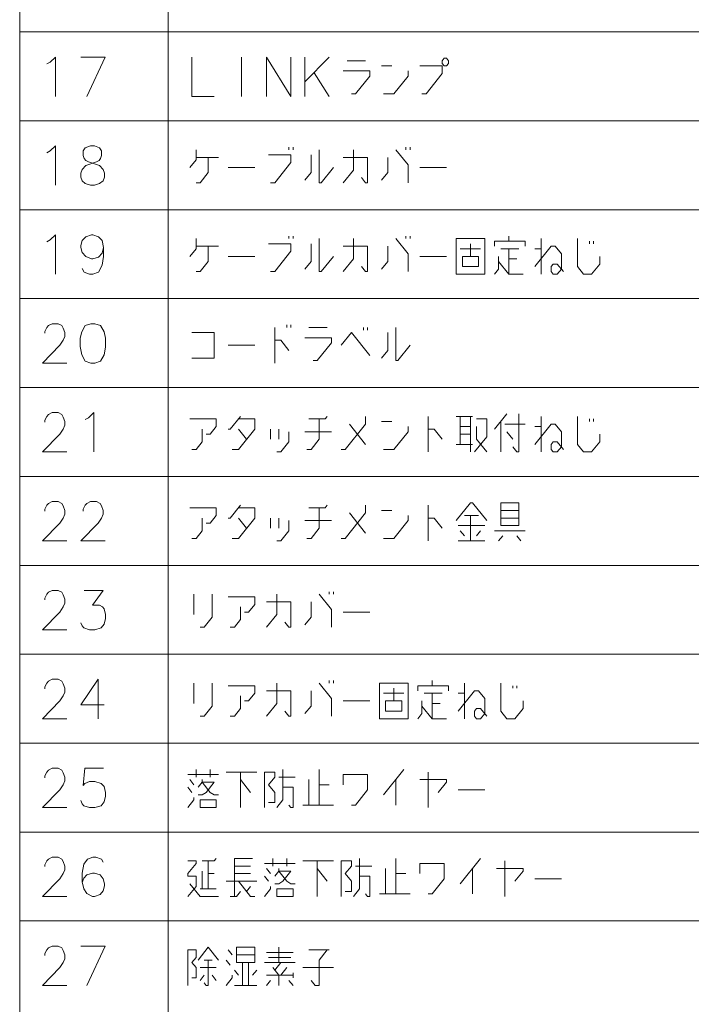
# Model space of a CAD drawing. Extents: x 4 to 828, y 9 to 585.
# Drawn here: x 364 to 398, y 432 to 482 of the extents above; entities that cross this region are included whole.
import ezdxf

# ---------------------------------------------------------------- set-up
doc = ezdxf.new("R2010")
doc.units = 0

msp = doc.modelspace()

# ---------------------------------------------------------------- linework, layer by layer
at = {"color": 7, "lineweight": 13}
for p, q in [((363.754089, 571.869202), (363.754089, 382.191772)), ((371.303772, 571.869202), (371.303772, 382.191772)), ((363.754089, 481.546631), (578.387634, 481.546631)), ((363.754089, 477.030487), (578.387634, 477.030487)), ((363.754089, 472.514374), (578.387634, 472.514374)), ((363.754089, 467.99823), (578.387634, 467.99823)), ((363.754089, 463.482117), (578.387634, 463.482117)), ((363.754089, 458.965973), (578.387634, 458.965973)), ((363.754089, 454.44986), (578.387634, 454.44986)), ((363.754089, 449.933716), (578.387634, 449.933716)), ((363.754089, 445.417603), (578.387634, 445.417603)), ((363.754089, 440.901459), (578.387634, 440.901459)), ((363.754089, 436.385315), (578.387634, 436.385315))]:
    msp.add_line(p, q, dxfattribs=at)
for points in [[(365.296021, 480.014374), (365.579895, 480.27243), (365.579895, 478.27243)], [(366.8573, 480.27243), (368.096039, 480.27243), (367.166992, 478.27243)], [(372.510223, 480.27243), (372.510223, 478.27243), (373.645721, 478.27243)], [(375.026367, 478.27243), (375.026367, 480.27243)], [(376.303772, 480.27243), (376.303772, 478.27243)], [(376.303772, 480.27243), (377.54248, 478.27243)], [(377.54248, 480.27243), (377.54248, 478.27243)], [(378.252167, 480.27243), (378.252167, 478.27243)], [(378.252167, 479.014374), (379.490875, 480.27243)], [(365.141174, 479.917603), (365.296021, 480.014374)], [(380.406982, 480.078888), (381.336029, 480.078888)], [(382.66507, 479.820831), (382.148926, 479.820831)], [(384.200531, 478.401459), (384.406982, 478.401459), (385.232788, 479.433716), (385.232788, 479.820831), (384.097321, 479.820831)], [(378.716675, 479.465973), (379.490875, 478.27243)], [(380.613464, 478.401459), (380.819885, 478.401459), (381.54248, 479.304688), (381.54248, 479.562744), (380.200531, 479.562744)], [(382.252167, 478.401459), (382.76828, 478.401459), (383.490875, 479.304688), (383.490875, 479.562744)], [(365.296021, 475.49823), (365.579895, 475.756287), (365.579895, 473.756287)], [(366.934723, 473.982086), (366.8573, 474.175629), (366.8573, 474.369202), (366.934723, 474.562744), (367.115387, 474.756287), (367.657318, 474.949829), (367.786346, 475.014343), (367.86377, 475.111115), (367.915375, 475.27243), (367.915375, 475.49823), (367.812164, 475.659515)], [(367.089569, 475.659515), (366.986359, 475.49823), (366.986359, 475.27243), (367.037964, 475.111115), (367.115387, 475.014343), (367.244415, 474.949829), (367.812164, 474.756287)], [(367.812164, 475.659515), (367.554077, 475.756287), (367.347626, 475.756287), (367.089569, 475.659515)], [(377.43927, 475.562744), (377.43927, 475.691772)], [(377.645721, 475.691772), (377.645721, 475.562744)], [(383.387634, 475.562744), (383.387634, 475.691772)], [(383.594086, 475.691772), (383.594086, 475.562744)], [(365.141174, 475.401459), (365.296021, 475.49823)], [(372.716675, 475.562744), (372.716675, 475.0466), (372.407013, 474.659515)], [(372.716675, 473.885315), (372.923126, 473.885315), (373.336029, 474.401459), (373.336029, 475.175629)], [(373.852173, 475.175629), (372.716675, 475.175629)], [(376.510223, 473.885315), (376.716675, 473.885315), (377.54248, 474.917572), (377.54248, 475.304688), (376.406982, 475.304688)], [(378.252167, 474.014343), (378.561829, 474.401459), (378.561829, 475.304688)], [(378.974731, 475.562744), (378.974731, 473.885315), (379.077972, 473.885315), (379.697327, 474.659515)], [(380.200531, 473.885315), (380.716675, 474.530487), (380.716675, 475.562744)], [(380.200531, 475.175629), (381.43927, 475.175629), (381.43927, 473.885315), (381.336029, 473.885315), (381.129578, 474.143372)], [(382.148926, 474.014343), (382.458618, 474.401459), (382.458618, 475.175629)], [(382.871521, 475.562744), (383.490875, 474.788544), (383.490875, 473.885315)], [(367.992798, 474.562744), (367.812164, 474.756287)], [(374.355377, 474.659515), (375.697327, 474.659515)], [(384.097321, 474.659515), (385.43927, 474.659515)], [(367.992798, 474.562744), (368.070221, 474.369202), (368.070221, 474.175629), (367.992798, 473.982086), (367.812164, 473.853058)], [(366.934723, 473.982086), (367.089569, 473.853058), (367.347626, 473.756287), (367.554077, 473.756287), (367.812164, 473.853058)], [(365.296021, 470.982117), (365.579895, 471.240173), (365.579895, 469.240173)], [(368.018616, 470.595001), (367.941193, 470.94986), (367.760529, 471.143402), (367.476685, 471.240173), (367.399261, 471.240173), (367.115387, 471.143402), (366.934723, 470.94986), (366.8573, 470.691772), (366.8573, 470.595001), (366.934723, 470.336945), (367.115387, 470.143402), (367.399261, 470.014374), (367.476685, 470.014374), (367.760529, 470.111145), (367.941193, 470.304688), (368.018616, 470.595001), (368.018616, 470.143402), (367.941193, 469.691772), (367.760529, 469.336945), (367.476685, 469.240173), (367.296021, 469.240173), (367.037964, 469.336945), (366.934723, 469.530487)], [(377.43927, 471.046631), (377.43927, 471.175659)], [(377.645721, 471.175659), (377.645721, 471.046631)], [(383.387634, 471.046631), (383.387634, 471.175659)], [(383.594086, 471.175659), (383.594086, 471.046631)], [(388.613464, 470.917603), (388.613464, 471.175659)], [(365.141174, 470.885345), (365.296021, 470.982117)], [(372.716675, 471.046631), (372.716675, 470.530487), (372.407013, 470.143402)], [(372.716675, 469.369202), (372.923126, 469.369202), (373.336029, 469.885345), (373.336029, 470.659515)], [(373.852173, 470.659515), (372.716675, 470.659515)], [(376.510223, 469.369202), (376.716675, 469.369202), (377.54248, 470.401459), (377.54248, 470.788574), (376.406982, 470.788574)], [(378.252167, 469.49823), (378.561829, 469.885345), (378.561829, 470.788574)], [(378.974731, 471.046631), (378.974731, 469.369202), (379.077972, 469.369202), (379.697327, 470.143402)], [(380.200531, 469.369202), (380.716675, 470.014374), (380.716675, 471.046631)], [(380.200531, 470.659515), (381.43927, 470.659515), (381.43927, 469.369202), (381.336029, 469.369202), (381.129578, 469.627258)], [(382.148926, 469.49823), (382.458618, 469.885345), (382.458618, 470.659515)], [(382.871521, 471.046631), (383.490875, 470.27243), (383.490875, 469.369202)], [(386.66507, 470.143402), (386.66507, 470.788574)], [(389.43927, 470.659515), (389.43927, 470.917603), (387.890869, 470.917603), (387.890869, 470.659515)], [(389.942474, 469.627258), (390.76828, 470.659515), (390.974731, 470.659515), (391.284424, 470.27243), (391.284424, 469.49823), (391.077972, 469.240173), (390.871521, 469.240173), (390.76828, 469.369202), (390.76828, 469.627258), (390.871521, 469.756317), (391.077972, 469.756317), (391.387634, 469.369202)], [(390.252167, 469.240173), (390.252167, 471.046631)], [(392.097321, 471.046631), (392.097321, 469.627258), (392.406982, 469.240173), (392.819885, 469.240173), (393.232788, 469.756317), (393.232788, 470.143402)], [(392.716675, 470.917603), (392.716675, 470.788574)], [(392.923126, 470.788574), (392.923126, 470.917603)], [(387.181183, 470.530487), (386.148926, 470.530487)], [(388.200562, 470.530487), (389.129578, 470.530487)], [(388.613464, 470.530487), (388.613464, 469.240173)], [(390.252167, 470.530487), (389.942474, 470.530487)], [(374.355377, 470.143402), (375.697327, 470.143402)], [(384.097321, 470.143402), (385.43927, 470.143402)], [(387.890869, 469.240173), (388.097321, 469.49823), (388.097321, 470.143402)], [(388.097321, 469.885345), (388.613464, 469.240173), (389.336029, 469.240173)], [(389.026367, 470.014374), (388.613464, 470.014374)], [(366.147644, 464.72403), (364.908936, 464.72403), (365.786346, 465.627258), (365.96698, 465.885315), (366.044403, 466.078857), (366.044403, 466.27243), (365.96698, 466.49823), (365.889587, 466.627258), (365.708923, 466.72403), (365.399261, 466.72403), (365.218597, 466.627258), (365.141174, 466.530487), (365.037964, 466.336945), (365.037964, 466.240173)], [(377.336029, 466.530487), (377.336029, 466.659515)], [(377.54248, 466.659515), (377.54248, 466.530487)], [(372.510223, 464.982086), (373.645721, 464.982086), (373.645721, 466.27243), (372.510223, 466.27243)], [(376.716675, 464.72403), (376.716675, 466.530487)], [(378.458618, 466.530487), (379.387634, 466.530487)], [(380.097321, 465.627258), (380.613464, 466.27243), (381.54248, 465.111115)], [(381.232788, 466.530487), (381.232788, 466.401459)], [(381.43927, 466.401459), (381.43927, 466.530487)], [(382.148926, 464.982086), (382.458618, 465.369202), (382.458618, 466.27243)], [(382.871521, 466.530487), (382.871521, 464.853058), (382.974731, 464.853058), (383.594086, 465.627258)], [(376.716675, 465.885315), (377.026367, 465.885315), (377.43927, 465.369202)], [(378.66507, 464.853058), (378.871521, 464.853058), (379.594086, 465.756287), (379.594086, 466.014343), (378.252167, 466.014343)], [(374.355377, 465.627258), (375.697327, 465.627258)], [(366.147644, 460.207916), (364.908936, 460.207916), (365.786346, 461.111145), (365.96698, 461.369202), (366.044403, 461.562744), (366.044403, 461.756317), (365.96698, 461.982117), (365.889587, 462.111145), (365.708923, 462.207916), (365.399261, 462.207916), (365.218597, 462.111145), (365.141174, 462.014374), (365.037964, 461.820831), (365.037964, 461.72406)], [(367.244415, 461.94986), (367.52829, 462.207916), (367.52829, 460.207916)], [(367.089569, 461.853088), (367.244415, 461.94986)], [(373.232819, 461.111145), (373.43927, 461.111145), (373.748932, 461.49823), (373.748932, 461.885345), (372.407013, 461.885345)], [(374.974731, 462.014374), (374.458618, 461.369202), (374.355377, 461.369202)], [(374.561829, 460.336945), (374.871521, 460.336945), (375.697327, 461.369202), (375.697327, 461.885345), (374.871521, 461.885345)], [(378.355377, 460.336945), (378.561829, 460.336945), (378.974731, 460.853088), (378.974731, 461.885345)], [(378.458618, 461.885345), (379.284424, 461.885345), (379.387634, 462.014374)], [(380.097321, 460.336945), (380.303772, 460.336945), (381.336029, 461.627258), (381.336029, 462.014374)], [(382.66507, 461.756317), (382.148926, 461.756317)], [(384.510223, 460.207916), (384.510223, 462.014374)], [(386.76828, 462.014374), (385.942474, 462.014374)], [(386.148926, 462.014374), (386.148926, 460.595001)], [(386.66507, 462.014374), (386.66507, 460.207916)], [(386.871521, 460.207916), (387.490875, 460.982117), (387.490875, 461.885345), (386.974731, 461.885345)], [(387.890869, 461.369202), (388.510223, 462.143402)], [(388.200562, 460.207916), (388.200562, 461.756317)], [(389.129578, 462.143402), (389.129578, 460.207916), (389.026367, 460.207916), (388.819885, 460.465973)], [(390.252167, 460.207916), (390.252167, 462.014374)], [(392.097321, 462.014374), (392.097321, 460.595001), (392.406982, 460.207916), (392.819885, 460.207916), (393.232788, 460.72406), (393.232788, 461.111145)], [(392.716675, 461.885345), (392.716675, 461.756317)], [(392.923126, 461.756317), (392.923126, 461.885345)], [(372.510223, 460.336945), (372.716675, 460.336945), (373.026367, 460.72406), (373.026367, 461.369202)], [(374.871521, 461.369202), (375.284424, 460.853088)], [(376.510223, 460.853088), (376.510223, 461.369202)], [(376.819916, 460.207916), (377.026367, 460.207916), (377.43927, 460.72406), (377.43927, 461.240173)], [(376.923126, 461.369202), (376.923126, 460.853088)], [(379.594086, 461.240173), (378.252167, 461.240173)], [(380.510223, 461.627258), (381.336029, 460.595001)], [(382.252167, 460.336945), (382.76828, 460.336945), (383.490875, 461.240173), (383.490875, 461.49823)], [(384.510223, 461.369202), (384.819885, 461.369202), (385.232788, 460.853088)], [(386.66507, 461.49823), (386.148926, 461.49823)], [(387.490875, 460.207916), (386.974731, 460.853088), (386.974731, 461.49823)], [(388.406982, 461.627258), (389.43927, 461.627258)], [(388.819885, 460.853088), (388.510223, 461.240173)], [(389.942474, 460.595001), (390.76828, 461.627258), (390.974731, 461.627258), (391.284424, 461.240173), (391.284424, 460.465973), (391.077972, 460.207916), (390.871521, 460.207916), (390.76828, 460.336945), (390.76828, 460.595001), (390.871521, 460.72406), (391.077972, 460.72406), (391.387634, 460.336945)], [(390.252167, 461.49823), (389.942474, 461.49823)], [(386.148926, 461.111145), (386.66507, 461.111145)], [(385.942474, 460.595001), (386.76828, 460.595001)], [(366.147644, 455.691772), (364.908936, 455.691772), (365.786346, 456.595001), (365.96698, 456.853058), (366.044403, 457.0466), (366.044403, 457.240173), (365.96698, 457.465973), (365.889587, 457.595001), (365.708923, 457.691772), (365.399261, 457.691772), (365.218597, 457.595001), (365.141174, 457.49823), (365.037964, 457.304688), (365.037964, 457.207916)], [(368.096039, 455.691772), (366.8573, 455.691772), (367.734741, 456.595001), (367.915375, 456.853058), (367.992798, 457.0466), (367.992798, 457.240173), (367.915375, 457.465973), (367.837952, 457.595001), (367.657318, 457.691772), (367.347626, 457.691772), (367.166992, 457.595001), (367.089569, 457.49823), (366.986359, 457.304688), (366.986359, 457.207916)], [(373.232819, 456.595001), (373.43927, 456.595001), (373.748932, 456.982086), (373.748932, 457.369202), (372.407013, 457.369202)], [(374.974731, 457.49823), (374.458618, 456.853058), (374.355377, 456.853058)], [(374.561829, 455.820801), (374.871521, 455.820801), (375.697327, 456.853058), (375.697327, 457.369202), (374.871521, 457.369202)], [(378.355377, 455.820801), (378.561829, 455.820801), (378.974731, 456.336945), (378.974731, 457.369202)], [(378.458618, 457.369202), (379.284424, 457.369202), (379.387634, 457.49823)], [(380.097321, 455.820801), (380.303772, 455.820801), (381.336029, 457.111115), (381.336029, 457.49823)], [(382.66507, 457.240173), (382.148926, 457.240173)], [(384.510223, 455.691772), (384.510223, 457.49823)], [(387.490875, 456.72403), (386.76828, 457.627258), (386.66507, 457.627258), (385.942474, 456.72403)], [(388.200562, 457.240173), (389.129578, 457.240173)], [(372.510223, 455.820801), (372.716675, 455.820801), (373.026367, 456.207916), (373.026367, 456.853058)], [(374.871521, 456.853058), (375.284424, 456.336945)], [(376.510223, 456.336945), (376.510223, 456.853058)], [(376.819916, 455.691772), (377.026367, 455.691772), (377.43927, 456.207916), (377.43927, 456.72403)], [(376.923126, 456.853058), (376.923126, 456.336945)], [(379.594086, 456.72403), (378.252167, 456.72403)], [(380.510223, 457.111115), (381.336029, 456.078857)], [(382.252167, 455.820801), (382.76828, 455.820801), (383.490875, 456.72403), (383.490875, 456.982086)], [(384.510223, 456.853058), (384.819885, 456.853058), (385.232788, 456.336945)], [(386.355377, 456.982086), (387.077972, 456.982086)], [(386.66507, 455.691772), (386.66507, 456.982086)], [(389.129578, 456.853058), (388.200562, 456.853058)], [(386.045715, 456.465973), (387.387634, 456.465973)], [(386.355377, 455.949829), (386.148926, 456.207916)], [(387.181183, 456.207916), (386.974731, 455.949829)], [(387.890869, 456.207916), (389.43927, 456.207916)], [(386.045715, 455.691772), (387.387634, 455.691772)], [(388.097321, 455.691772), (388.303772, 455.949829)], [(389.232788, 455.691772), (389.026367, 455.949829)], [(366.147644, 451.175659), (364.908936, 451.175659), (365.786346, 452.078888), (365.96698, 452.336945), (366.044403, 452.530487), (366.044403, 452.72406), (365.96698, 452.94986), (365.889587, 453.078888), (365.708923, 453.175659), (365.399261, 453.175659), (365.218597, 453.078888), (365.141174, 452.982117), (365.037964, 452.788574), (365.037964, 452.691803)], [(366.8573, 451.530487), (366.934723, 451.369202), (367.012146, 451.27243), (367.296021, 451.175659), (367.579895, 451.175659), (367.889587, 451.27243), (368.044403, 451.465973), (368.121826, 451.756317), (368.121826, 451.94986), (368.044403, 452.240173), (367.96698, 452.336945), (367.812164, 452.433716), (367.450867, 452.433716), (367.992798, 453.175659), (367.037964, 453.175659)], [(372.613464, 452.982117), (372.613464, 451.94986)], [(372.923126, 451.304688), (373.129578, 451.304688), (373.54248, 451.820831), (373.54248, 452.982117)], [(375.181183, 452.078888), (375.387634, 452.078888), (375.697327, 452.465973), (375.697327, 452.853088), (374.355377, 452.853088)], [(376.303772, 451.304688), (376.819916, 451.94986), (376.819916, 452.982117)], [(378.974731, 452.982117), (379.594086, 452.207916), (379.594086, 451.304688)], [(379.490875, 452.982117), (379.490875, 453.111145)], [(379.697327, 453.111145), (379.697327, 452.982117)], [(374.458618, 451.304688), (374.66507, 451.304688), (374.974731, 451.691803), (374.974731, 452.336945)], [(376.303772, 452.595001), (377.54248, 452.595001), (377.54248, 451.304688), (377.43927, 451.304688), (377.232819, 451.562744)], [(378.252167, 451.433716), (378.561829, 451.820831), (378.561829, 452.595001)], [(380.200531, 452.078888), (381.54248, 452.078888)], [(366.147644, 446.659515), (364.908936, 446.659515), (365.786346, 447.562744), (365.96698, 447.820801), (366.044403, 448.014343), (366.044403, 448.207916), (365.96698, 448.433716), (365.889587, 448.562744), (365.708923, 448.659515), (365.399261, 448.659515), (365.218597, 448.562744), (365.141174, 448.465973), (365.037964, 448.27243), (365.037964, 448.175659)], [(368.044403, 447.369202), (366.8573, 447.369202), (367.734741, 448.659515), (367.734741, 447.691772), (367.734741, 446.659515)], [(372.613464, 448.465973), (372.613464, 447.433716)], [(372.923126, 446.788544), (373.129578, 446.788544), (373.54248, 447.304688), (373.54248, 448.465973)], [(375.181183, 447.562744), (375.387634, 447.562744), (375.697327, 447.949829), (375.697327, 448.336945), (374.355377, 448.336945)], [(376.303772, 446.788544), (376.819916, 447.433716), (376.819916, 448.465973)], [(378.974731, 448.465973), (379.594086, 447.691772), (379.594086, 446.788544)], [(379.490875, 448.465973), (379.490875, 448.595001)], [(379.697327, 448.595001), (379.697327, 448.465973)], [(382.76828, 447.562744), (382.76828, 448.207916)], [(385.54248, 448.078857), (385.54248, 448.336945), (383.99408, 448.336945), (383.99408, 448.078857)], [(384.716675, 448.336945), (384.716675, 448.595001)], [(386.355377, 446.659515), (386.355377, 448.465973)], [(388.200562, 448.465973), (388.200562, 447.0466), (388.510223, 446.659515), (388.923126, 446.659515), (389.336029, 447.175659), (389.336029, 447.562744)], [(388.819885, 448.336945), (388.819885, 448.207916)], [(389.026367, 448.207916), (389.026367, 448.336945)], [(374.458618, 446.788544), (374.66507, 446.788544), (374.974731, 447.175659), (374.974731, 447.820801)], [(376.303772, 448.078857), (377.54248, 448.078857), (377.54248, 446.788544), (377.43927, 446.788544), (377.232819, 447.0466)], [(378.252167, 446.917572), (378.561829, 447.304688), (378.561829, 448.078857)], [(383.284424, 447.949829), (382.252167, 447.949829)], [(384.303772, 447.949829), (385.232788, 447.949829)], [(384.716675, 447.949829), (384.716675, 446.659515)], [(386.045715, 447.0466), (386.871521, 448.078857), (387.077972, 448.078857), (387.387634, 447.691772), (387.387634, 446.917572), (387.181183, 446.659515), (386.974731, 446.659515), (386.871521, 446.788544), (386.871521, 447.0466), (386.974731, 447.175659), (387.181183, 447.175659), (387.490875, 446.788544)], [(386.355377, 447.949829), (386.045715, 447.949829)], [(380.200531, 447.562744), (381.54248, 447.562744)], [(383.99408, 446.659515), (384.200531, 446.917572), (384.200531, 447.562744)], [(384.200531, 447.304688), (384.716675, 446.659515), (385.43927, 446.659515)], [(385.129578, 447.433716), (384.716675, 447.433716)], [(366.147644, 442.143402), (364.908936, 442.143402), (365.786346, 443.046631), (365.96698, 443.304688), (366.044403, 443.49823), (366.044403, 443.691803), (365.96698, 443.917603), (365.889587, 444.046631), (365.708923, 444.143402), (365.399261, 444.143402), (365.218597, 444.046631), (365.141174, 443.94986), (365.037964, 443.756317), (365.037964, 443.659546)], [(366.8573, 442.49823), (366.934723, 442.336945), (367.012146, 442.240173), (367.296021, 442.143402), (367.579895, 442.143402), (367.889587, 442.240173), (368.044403, 442.433716), (368.121826, 442.72406), (368.121826, 442.917603), (368.044403, 443.207916), (367.889587, 443.369202), (367.579895, 443.465973), (367.296021, 443.465973), (367.063782, 443.369202), (366.986359, 443.27243), (367.063782, 444.143402), (368.018616, 444.143402)], [(372.303772, 443.820831), (373.852173, 443.820831)], [(372.716675, 443.691803), (372.716675, 444.078888)], [(373.43927, 443.691803), (373.43927, 444.078888)], [(375.800537, 443.94986), (374.252167, 443.94986)], [(374.974731, 442.143402), (374.974731, 443.94986)], [(376.200531, 442.143402), (376.200531, 443.94986), (376.716675, 443.94986), (376.716675, 443.691803), (376.406982, 443.304688), (376.716675, 442.917603), (376.716675, 442.401459), (376.406982, 442.401459)], [(376.819916, 442.143402), (377.129578, 442.530487), (377.129578, 444.078888)], [(376.923126, 443.691803), (377.748932, 443.691803)], [(378.974731, 442.27243), (378.974731, 444.078888)], [(380.613464, 442.27243), (380.819885, 442.27243), (381.43927, 443.046631), (381.43927, 443.820831), (380.200531, 443.820831), (380.200531, 443.304688)], [(382.252167, 442.788574), (383.284424, 444.078888)], [(384.510223, 442.143402), (384.510223, 443.94986)], [(372.510223, 442.917603), (372.303772, 443.175659)], [(372.613464, 443.304688), (372.407013, 443.562744)], [(373.026367, 443.562744), (373.026367, 443.433716), (373.645721, 443.433716), (373.232819, 442.917603), (373.026367, 442.788574), (372.819916, 442.788574)], [(372.819916, 443.175659), (373.026367, 443.433716), (373.43927, 442.917603), (373.645721, 442.788574), (373.852173, 442.788574)], [(374.974731, 443.562744), (375.490875, 442.917603)], [(377.129578, 443.175659), (377.645721, 443.175659), (377.645721, 442.143402), (377.54248, 442.143402), (377.43927, 442.27243)], [(378.458618, 443.562744), (378.458618, 442.27243)], [(378.974731, 443.304688), (379.490875, 443.304688)], [(382.871521, 443.562744), (382.871521, 442.27243)], [(384.097321, 443.562744), (385.43927, 443.562744), (385.43927, 443.433716), (385.026367, 442.917603)], [(372.303772, 442.143402), (372.613464, 442.530487), (372.613464, 442.659546)], [(386.045715, 443.046631), (387.387634, 443.046631)], [(378.148926, 442.27243), (379.697327, 442.27243)], [(366.147644, 437.627258), (364.908936, 437.627258), (365.786346, 438.530487), (365.96698, 438.788544), (366.044403, 438.982086), (366.044403, 439.175659), (365.96698, 439.401459), (365.889587, 439.530487), (365.708923, 439.627258), (365.399261, 439.627258), (365.218597, 439.530487), (365.141174, 439.433716), (365.037964, 439.240173), (365.037964, 439.143402)], [(367.992798, 439.369202), (367.915375, 439.530487), (367.6315, 439.627258), (367.476685, 439.627258), (367.19281, 439.530487), (367.012146, 439.27243), (366.934723, 438.820801), (366.934723, 438.369202), (367.012146, 438.014343), (367.166992, 437.788544), (367.450867, 437.627258), (367.554077, 437.627258), (367.837952, 437.72403), (367.992798, 437.917572), (368.070221, 438.175659), (368.070221, 438.27243), (367.992798, 438.530487), (367.837952, 438.72403), (367.554077, 438.820801), (367.450867, 438.820801), (367.166992, 438.72403), (367.012146, 438.562744), (366.934723, 438.336945)], [(372.303772, 437.627258), (372.716675, 438.143402), (372.716675, 438.659515), (372.303772, 438.659515), (372.303772, 438.788544), (372.716675, 439.304688), (372.716675, 439.433716), (372.303772, 439.433716)], [(373.026367, 439.433716), (373.645721, 439.433716), (373.748932, 439.562744)], [(373.336029, 439.433716), (373.336029, 438.014343)], [(375.594086, 439.562744), (374.66507, 439.562744), (374.66507, 437.627258)], [(375.490875, 439.175659), (374.66507, 439.175659)], [(376.200531, 439.304688), (377.748932, 439.304688)], [(376.613464, 439.175659), (376.613464, 439.562744)], [(377.336029, 439.175659), (377.336029, 439.562744)], [(379.697327, 439.433716), (378.148926, 439.433716)], [(378.871521, 437.627258), (378.871521, 439.433716)], [(380.097321, 437.627258), (380.097321, 439.433716), (380.613464, 439.433716), (380.613464, 439.175659), (380.303772, 438.788544), (380.613464, 438.401459), (380.613464, 437.885315), (380.303772, 437.885315)], [(380.716675, 437.627258), (381.026367, 438.014343), (381.026367, 439.562744)], [(380.819885, 439.175659), (381.645721, 439.175659)], [(382.871521, 437.756287), (382.871521, 439.562744)], [(384.510223, 437.756287), (384.716675, 437.756287), (385.336029, 438.530487), (385.336029, 439.304688), (384.097321, 439.304688), (384.097321, 438.788544)], [(386.148926, 438.27243), (387.181183, 439.562744)], [(388.406982, 437.627258), (388.406982, 439.433716)], [(373.026367, 438.014343), (373.026367, 438.917572)], [(373.336029, 438.788544), (373.645721, 438.788544)], [(374.66507, 438.788544), (375.490875, 438.788544)], [(376.406982, 438.401459), (376.200531, 438.659515)], [(376.510223, 438.788544), (376.303772, 439.0466)], [(376.923126, 439.0466), (376.923126, 438.917572), (377.54248, 438.917572), (377.129578, 438.401459), (376.923126, 438.27243), (376.716675, 438.27243)], [(376.716675, 438.659515), (376.923126, 438.917572), (377.336029, 438.401459), (377.54248, 438.27243), (377.748932, 438.27243)], [(378.871521, 439.0466), (379.387634, 438.401459)], [(381.026367, 438.659515), (381.54248, 438.659515), (381.54248, 437.627258), (381.43927, 437.627258), (381.336029, 437.756287)], [(382.355377, 439.0466), (382.355377, 437.756287)], [(382.871521, 438.788544), (383.387634, 438.788544)], [(386.76828, 439.0466), (386.76828, 437.756287)], [(387.99408, 439.0466), (389.336029, 439.0466), (389.336029, 438.917572), (388.923126, 438.401459)], [(372.407013, 438.27243), (372.923126, 437.627258), (373.852173, 437.627258)], [(375.800537, 438.401459), (374.252167, 438.401459)], [(374.871521, 438.401459), (375.490875, 437.627258), (375.697327, 437.627258)], [(375.284424, 437.885315), (375.490875, 438.143402)], [(376.200531, 437.627258), (376.510223, 438.014343), (376.510223, 438.143402)], [(389.942474, 438.530487), (391.284424, 438.530487)], [(373.748932, 438.014343), (372.923126, 438.014343)], [(374.458618, 437.627258), (374.76828, 437.627258), (374.974731, 437.885315)], [(382.045715, 437.756287), (383.594086, 437.756287)], [(366.147644, 433.111115), (364.908936, 433.111115), (365.786346, 434.014343), (365.96698, 434.2724), (366.044403, 434.465942), (366.044403, 434.659515), (365.96698, 434.885315), (365.889587, 435.014343), (365.708923, 435.111115), (365.399261, 435.111115), (365.218597, 435.014343), (365.141174, 434.917572), (365.037964, 434.72403), (365.037964, 434.627258)], [(366.8573, 435.111115), (368.096039, 435.111115), (367.166992, 433.111115)], [(372.303772, 433.111115), (372.303772, 434.917572), (372.716675, 434.917572), (372.716675, 434.530457), (372.510223, 434.2724), (372.716675, 434.014343), (372.716675, 433.498199), (372.510223, 433.498199)], [(373.852173, 434.401428), (373.336029, 435.0466), (372.819916, 434.401428)], [(374.561829, 434.659515), (374.355377, 434.917572)], [(374.76828, 434.659515), (375.697327, 434.659515)], [(376.303772, 434.788544), (377.645721, 434.788544)], [(376.923126, 434.2724), (376.923126, 435.0466)], [(379.490875, 434.917572), (378.458618, 434.917572)], [(378.561829, 433.369171), (378.76828, 433.111115), (378.974731, 433.111115), (378.974731, 434.401428), (379.387634, 434.917572)], [(373.129578, 433.240143), (373.232819, 433.111115), (373.336029, 433.111115), (373.336029, 434.401428)], [(373.129578, 434.401428), (373.54248, 434.401428)], [(374.458618, 434.143372), (374.252167, 434.401428)], [(375.077972, 433.111115), (375.077972, 434.2724)], [(375.387634, 434.2724), (375.387634, 433.111115)], [(376.200531, 434.2724), (377.748932, 434.2724)], [(377.54248, 434.530457), (376.406982, 434.530457)], [(376.716675, 433.885315), (377.026367, 434.2724)], [(372.923126, 434.014343), (373.748932, 434.014343)], [(374.66507, 433.885315), (374.871521, 433.627258)], [(375.800537, 433.885315), (375.594086, 433.627258)], [(376.923126, 433.111115), (376.923126, 433.627258), (376.613464, 434.014343)], [(377.336029, 434.014343), (377.026367, 433.627258)], [(377.645721, 433.498199), (377.645721, 433.756287)], [(378.148926, 434.014343), (379.697327, 434.014343)], [(372.923126, 433.369171), (373.129578, 433.627258)], [(373.54248, 433.627258), (373.748932, 433.369171)], [(374.252167, 433.111115), (374.561829, 433.498199), (374.561829, 433.627258)], [(376.303772, 433.627258), (377.645721, 433.627258)], [(376.303772, 433.111115), (376.510223, 433.369171)], [(377.43927, 433.369171), (377.645721, 433.111115)], [(375.800537, 433.111115), (374.66507, 433.111115)]]:
    msp.add_lwpolyline(points, dxfattribs=at)
for points in [[(385.232788, 479.94986), (385.336029, 479.820831), (385.43927, 479.820831), (385.54248, 479.94986), (385.54248, 480.078888), (385.43927, 480.207916), (385.336029, 480.207916), (385.232788, 480.078888)], [(385.942474, 469.240173), (387.387634, 469.240173), (387.387634, 471.046631), (385.942474, 471.046631)], [(386.252167, 470.143402), (386.252167, 469.627258), (387.077972, 469.627258), (387.077972, 470.143402)], [(367.373444, 466.72403), (367.089569, 466.627258), (366.908936, 466.304688), (366.831512, 465.982086), (366.831512, 465.562744), (366.908936, 465.143372), (367.089569, 464.820801), (367.373444, 464.72403), (367.579895, 464.72403), (367.86377, 464.820801), (368.044403, 465.143372), (368.121826, 465.530487), (368.121826, 465.982086), (368.044403, 466.304688), (367.86377, 466.627258), (367.579895, 466.72403)], [(389.129578, 457.627258), (388.200562, 457.627258), (388.200562, 456.465973), (389.129578, 456.465973)], [(382.045715, 446.659515), (383.490875, 446.659515), (383.490875, 448.465973), (382.045715, 448.465973)], [(382.355377, 447.562744), (382.355377, 447.0466), (383.181183, 447.0466), (383.181183, 447.562744)], [(372.923126, 442.530487), (373.748932, 442.530487), (373.748932, 442.143402), (372.923126, 442.143402)], [(376.819916, 438.014343), (377.645721, 438.014343), (377.645721, 437.627258), (376.819916, 437.627258)], [(375.697327, 434.2724), (375.697327, 435.0466), (374.76828, 435.0466), (374.76828, 434.2724)]]:
    msp.add_lwpolyline(points, close=True, dxfattribs=at)

doc.saveas('drawing.dxf')
